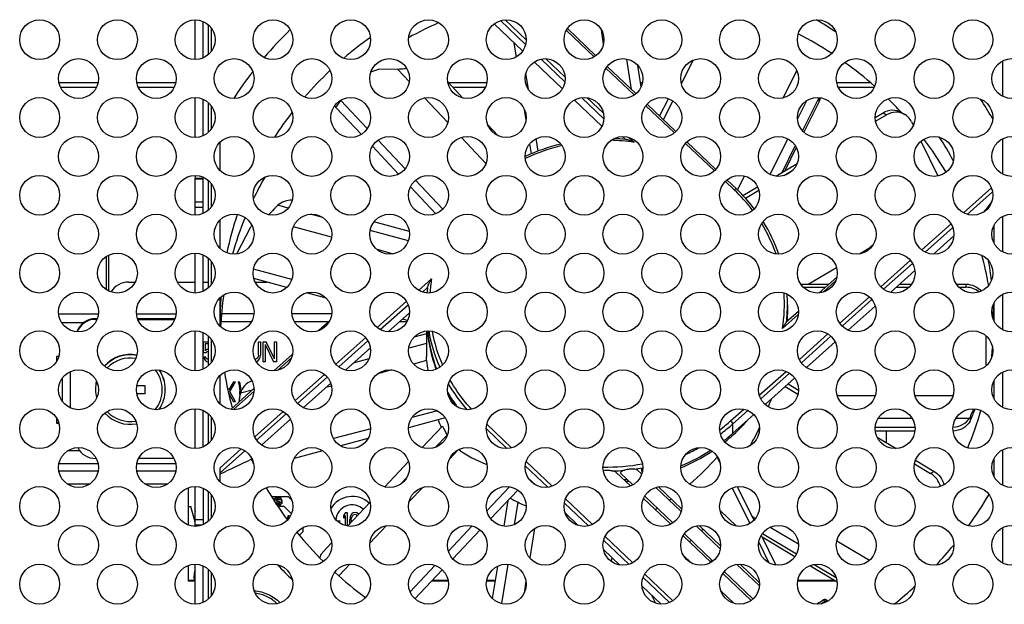
# Model space of a CAD drawing. Extents: x 0 to 4000, y -120 to 3000.
# Drawn here: x 3282 to 3381, y 1678 to 1736 of the extents above; entities that cross this region are included whole.
import ezdxf

# ---------------------------------------------------------------- set-up
doc = ezdxf.new("R2010")
doc.units = 0
doc.header["$LTSCALE"] = 220
doc.layers.add('00_COMPONENTS', color=7, linetype='CONTINUOUS')

msp = doc.modelspace()

# ---------------------------------------------------------------- linework, layer by layer
at = {"layer": '00_COMPONENTS', "color": 7, "linetype": 'CONTINUOUS'}
for p, q in [((3299.7366, 1732.3078), (3299.7366, 1736.3029)), ((3301.0366, 1735.822), (3301.0366, 1732.7887)), ((3329.7154, 1735.8882), (3332.5816, 1733.17)), ((3337.0748, 1735.4143), (3339.9331, 1732.7035)), ((3331.9484, 1732.5818), (3331.7331, 1733.9747)), ((3332.569, 1733.1503), (3332.5633, 1733.1873)), ((3348.5082, 1729.8852), (3349.6881, 1732.2575)), ((3317.3636, 1731.0992), (3318.1395, 1731.3673)), ((3320.0522, 1731.3352), (3318.1395, 1731.3673)), ((3333.7376, 1732.0736), (3336.5615, 1729.3955)), ((3341.0614, 1731.6335), (3343.9466, 1728.8971)), ((3344.4627, 1729.591), (3344.1315, 1731.7332)), ((3333.1617, 1729.317), (3332.9112, 1730.937)), ((3289.8197, 1729.5054), (3286.2535, 1729.5054)), ((3297.6197, 1729.5054), (3294.0535, 1729.5054)), ((3326.5822, 1728.4592), (3325.0666, 1730.0755)), ((3328.8197, 1729.5054), (3325.6012, 1729.5054)), ((3367.8197, 1729.5054), (3364.2535, 1729.5054)), ((3299.7366, 1724.5078), (3299.7366, 1728.5029)), ((3316.9982, 1725.3961), (3314.3554, 1728.2144)), ((3337.7672, 1728.252), (3340.532, 1725.6298)), ((3346.3214, 1726.6449), (3347.1913, 1728.3939)), ((3346.7122, 1726.2743), (3347.6515, 1728.1628)), ((3360.6611, 1725.1577), (3362.3207, 1728.4945)), ((3301.0366, 1728.022), (3301.0366, 1724.9887)), ((3316.401, 1724.8135), (3313.8586, 1727.5248)), ((3332.9229, 1726.2793), (3332.7617, 1727.3216)), ((3345.0546, 1727.8463), (3347.9534, 1725.0971)), ((3362.3269, 1728.1161), (3360.7906, 1725.0274)), ((3367.9375, 1726.5219), (3368.7227, 1726.9859)), ((3367.9751, 1726.1211), (3369.0772, 1726.7724)), ((3370.5415, 1727.0439), (3370.5689, 1727.0144)), ((3370.5698, 1727.0174), (3370.9244, 1726.8038)), ((3330.1272, 1724.6788), (3329.0627, 1725.814)), ((3371.5755, 1726.0852), (3371.7646, 1725.6949)), ((3320.7912, 1721.3511), (3318.0846, 1724.2375)), ((3334.1204, 1723.1163), (3333.9246, 1724.3831)), ((3341.8049, 1724.4226), (3341.8481, 1724.3817)), ((3302.2366, 1721.1799), (3302.2366, 1724.0308)), ((3320.1421, 1720.824), (3317.517, 1723.6235)), ((3333.4534, 1722.8483), (3333.2945, 1723.8755)), ((3349.0563, 1724.0511), (3351.9535, 1721.3034)), ((3358.5931, 1720.9998), (3359.9236, 1723.6748)), ((3360.0267, 1723.4915), (3358.8683, 1721.1625)), ((3372.5299, 1724.1163), (3374.2132, 1720.6436)), ((3357.9597, 1720.6255), (3360.1021, 1721.8916)), ((3299.7366, 1720.7029), (3299.7366, 1720.4416)), ((3299.7366, 1720.4385), (3300.5366, 1720.4385)), ((3299.7366, 1716.7078), (3299.7366, 1720.4384)), ((3300.5366, 1720.4416), (3300.5366, 1720.5359)), ((3300.5366, 1716.8748), (3300.5366, 1720.4384)), ((3324.5734, 1717.3178), (3321.8441, 1720.2283)), ((3353.0669, 1720.2475), (3354.016, 1719.3474)), ((3358.764, 1720.6777), (3359.6674, 1721.2116)), ((3301.0366, 1720.222), (3301.0366, 1717.1887)), ((3323.8711, 1716.8473), (3321.3296, 1719.5576)), ((3354.6594, 1718.6752), (3356.1457, 1719.5535)), ((3354.9181, 1718.4049), (3356.2707, 1719.2043)), ((3315.1352, 1716.718), (3314.4934, 1716.893)), ((3378.1947, 1716.76), (3378.2698, 1716.8271)), ((3378.2698, 1716.8271), (3378.2698, 1716.7795)), ((3302.2366, 1713.3799), (3302.2366, 1716.2308)), ((3303.9054, 1712.8247), (3305.3267, 1715.5407)), ((3305.4588, 1715.6274), (3305.3267, 1715.5407)), ((3321.2185, 1715.0593), (3317.6586, 1716.03)), ((3379.8366, 1715.6717), (3379.8366, 1713.9391)), ((3373.7711, 1712.8078), (3375.8284, 1714.6458)), ((3367.741, 1713.7632), (3366.878, 1712.9922)), ((3290.8366, 1709.2378), (3290.8366, 1712.5729)), ((3291.0366, 1712.6897), (3291.0366, 1709.1211)), ((3299.7366, 1708.9078), (3299.7366, 1712.9029)), ((3300.5366, 1709.0748), (3300.5366, 1712.7359)), ((3301.0366, 1712.422), (3301.0366, 1709.3887)), ((3309.4251, 1710.2524), (3305.577, 1711.3017)), ((3308.9219, 1709.4648), (3305.613, 1710.367)), ((3364.0958, 1710.5065), (3362.3153, 1708.9157)), ((3369.4669, 1708.9623), (3371.9194, 1711.1535)), ((3293.0366, 1710.0054), (3293.7197, 1710.0054)), ((3297.9535, 1710.0054), (3299.7366, 1710.0054)), ((3300.5366, 1710.0054), (3301.0366, 1710.0054)), ((3305.7535, 1710.0054), (3306.9393, 1710.0054)), ((3323.0363, 1709.467), (3323.037, 1709.4729)), ((3360.4804, 1709.7877), (3363.2913, 1709.7877)), ((3360.7381, 1709.4784), (3362.9451, 1709.4784)), ((3370.0446, 1709.4784), (3371.3352, 1709.4784)), ((3370.3908, 1709.7877), (3371.5929, 1709.7877)), ((3376.0804, 1709.7877), (3377.0366, 1709.7877)), ((3376.3381, 1709.4784), (3377.0366, 1709.4784)), ((3302.2366, 1705.5799), (3302.2366, 1708.4308)), ((3312.8808, 1708.3853), (3310.8918, 1708.9276)), ((3359.1366, 1707.718), (3359.1366, 1706.7802)), ((3365.2306, 1705.1774), (3367.9448, 1707.6023)), ((3379.8366, 1707.8717), (3379.8366, 1706.1391)), ((3286.047, 1706.8054), (3290.0263, 1706.8054)), ((3293.847, 1706.8054), (3297.8263, 1706.8054)), ((3305.6263, 1706.8054), (3302.3768, 1706.8054)), ((3313.4263, 1706.8054), (3309.447, 1706.8054)), ((3319.0995, 1705.0116), (3321.232, 1706.9169)), ((3360.234, 1707.0562), (3359.0179, 1705.9697)), ((3379.6964, 1706.8054), (3379.647, 1706.8054)), ((3379.6842, 1707.012), (3379.689, 1706.9627)), ((3289.9154, 1706.3267), (3289.7366, 1706.3267)), ((3289.7366, 1706.257), (3289.889, 1706.257)), ((3297.7154, 1706.3267), (3293.9579, 1706.3267)), ((3293.9843, 1706.257), (3297.689, 1706.257)), ((3305.3678, 1706.0054), (3302.3389, 1706.0054)), ((3313.1123, 1706.0054), (3309.7054, 1706.0054)), ((3313.2161, 1706.0981), (3312.1348, 1705.1321)), ((3320.9678, 1706.0054), (3320.2118, 1706.0054)), ((3321.0465, 1706.1588), (3320.5385, 1706.2973)), ((3299.7366, 1701.1078), (3299.7366, 1705.1029)), ((3300.5366, 1701.2748), (3300.5366, 1704.9359)), ((3301.0366, 1704.622), (3301.0366, 1701.5887)), ((3322.9366, 1704.8039), (3321.6739, 1704.4662)), ((3322.9366, 1705.0929), (3322.9366, 1702.549)), ((3379.0366, 1704.622), (3379.0366, 1701.5887)), ((3300.57, 1702.899), (3300.57, 1704.0054)), ((3300.57, 1704.0054), (3301.0366, 1704.0054)), ((3300.7366, 1703.7926), (3300.7366, 1703.1118)), ((3301.0366, 1703.7926), (3300.7366, 1703.7926)), ((3306.1033, 1702.6862), (3306.1033, 1704.0054)), ((3306.1033, 1704.0054), (3306.3033, 1704.0054)), ((3306.3033, 1704.0054), (3306.3033, 1702.6862)), ((3306.57, 1702.0054), (3306.57, 1704.0054)), ((3306.57, 1704.0054), (3306.87, 1704.0054)), ((3306.77, 1703.75), (3306.77, 1702.0054)), ((3306.77, 1703.75), (3307.6033, 1702.0054)), ((3307.7033, 1702.3032), (3306.87, 1704.0054)), ((3307.7033, 1702.3032), (3307.7033, 1704.0054)), ((3307.7033, 1704.0054), (3307.9033, 1704.0054)), ((3307.9033, 1704.0054), (3307.9033, 1702.0054)), ((3361.0413, 1701.4346), (3363.9194, 1704.006)), ((3285.8366, 1702.5417), (3285.8366, 1702.0564)), ((3286.0535, 1702.5417), (3285.8366, 1702.5417)), ((3300.8033, 1702.899), (3300.57, 1702.899)), ((3300.57, 1702.516), (3300.6366, 1702.3458)), ((3300.57, 1702.516), (3300.77, 1702.516)), ((3300.9033, 1703.2394), (3300.7366, 1703.1118)), ((3300.8366, 1702.3458), (3300.77, 1702.516)), ((3300.8033, 1702.899), (3300.9366, 1703.0266)), ((3301.0366, 1703.2735), (3300.9033, 1703.2394)), ((3300.9366, 1703.0266), (3301.0366, 1703.0586)), ((3306.07, 1702.516), (3306.0033, 1702.3883)), ((3306.1033, 1702.6862), (3306.07, 1702.516)), ((3306.2033, 1702.3032), (3306.27, 1702.4735)), ((3306.27, 1702.4735), (3306.3033, 1702.6862)), ((3309.5082, 1702.7853), (3307.6306, 1701.1078)), ((3314.8086, 1701.1779), (3317.3101, 1703.4129)), ((3317.3264, 1703.3036), (3317.1285, 1703.2506)), ((3300.6366, 1702.3458), (3300.7366, 1702.1756)), ((3300.7366, 1702.1756), (3300.9033, 1702.0479)), ((3300.9366, 1702.2607), (3300.8366, 1702.3458)), ((3300.9033, 1702.0479), (3301.0366, 1702.0139)), ((3301.0366, 1702.2288), (3300.9366, 1702.2607)), ((3305.7258, 1702.2607), (3305.77, 1702.2607)), ((3305.9033, 1702.3032), (3305.77, 1702.2607)), ((3305.8553, 1702.0271), (3305.9366, 1702.0479)), ((3306.0033, 1702.3883), (3305.9033, 1702.3032)), ((3305.9366, 1702.0479), (3306.07, 1702.133)), ((3306.07, 1702.133), (3306.2033, 1702.3032)), ((3306.77, 1702.0054), (3306.57, 1702.0054)), ((3307.9033, 1702.0054), (3307.6033, 1702.0054)), ((3302.2366, 1697.7799), (3302.2366, 1700.6308)), ((3286.4366, 1698.0085), (3286.4366, 1700.4022)), ((3294.7366, 1699.5949), (3293.876, 1699.5949)), ((3294.7366, 1698.798), (3294.7366, 1699.5949)), ((3303.57, 1700.0054), (3303.1033, 1699.1969)), ((3303.2033, 1699.0266), (3303.77, 1700.0054)), ((3303.57, 1700.0054), (3303.77, 1700.0054)), ((3304.0366, 1700.0054), (3304.1033, 1699.7926)), ((3304.0366, 1700.0054), (3304.17, 1700.0054)), ((3304.1033, 1699.7926), (3304.17, 1699.4096)), ((3304.2366, 1699.7926), (3304.17, 1700.0054)), ((3304.3033, 1699.4096), (3304.2366, 1699.7926)), ((3310.579, 1697.3991), (3313.3267, 1699.854)), ((3356.8913, 1697.7268), (3359.857, 1700.3765)), ((3358.9116, 1699.5318), (3360.1873, 1698.7692)), ((3359.1969, 1699.7867), (3360.2346, 1699.1664)), ((3379.8366, 1700.0717), (3379.8366, 1698.3391)), ((3289.7366, 1699.2575), (3289.7366, 1699.2226)), ((3293.8719, 1698.8416), (3294.7366, 1698.8416)), ((3294.7366, 1698.798), (3293.8787, 1698.798)), ((3296.7366, 1699.2575), (3296.7366, 1699.2226)), ((3303.1033, 1699.1969), (3302.98, 1699.4105)), ((3303.0984, 1698.8054), (3303.1033, 1698.8139)), ((3303.1033, 1698.8139), (3303.57, 1698.0054)), ((3303.77, 1698.0054), (3303.2033, 1699.0266)), ((3305.6306, 1699.321), (3303.2971, 1697.2361)), ((3304.17, 1699.4096), (3304.2033, 1699.0266)), ((3304.2033, 1698.7288), (3304.17, 1698.3458)), ((3304.2033, 1698.7288), (3304.2033, 1699.0266)), ((3304.3366, 1699.0266), (3304.3033, 1699.4096)), ((3303.77, 1698.0054), (3303.57, 1698.0054)), ((3304.17, 1698.3458), (3304.1033, 1697.9628)), ((3299.7366, 1693.3078), (3299.7366, 1697.3029)), ((3300.5366, 1693.4748), (3300.5366, 1697.1359)), ((3301.0366, 1696.822), (3301.0366, 1693.7887)), ((3324.0327, 1697.0918), (3321.4698, 1696.4064)), ((3353.6429, 1694.8245), (3355.7552, 1696.7117)), ((3362.8791, 1697.1601), (3363.4169, 1696.8386)), ((3285.8366, 1696.3543), (3285.8366, 1695.8672)), ((3285.8366, 1695.9369), (3286.0332, 1695.9369)), ((3285.8366, 1695.8672), (3286.0541, 1695.8672)), ((3306.3983, 1693.6639), (3309.296, 1696.2528)), ((3324.8211, 1696.3787), (3321.1413, 1695.3946)), ((3324.5318, 1695.565), (3322.4928, 1693.4135)), ((3317.3377, 1695.3014), (3313.6066, 1694.3036)), ((3367.9442, 1695.4511), (3371.9291, 1695.4511)), ((3371.9199, 1695.0604), (3367.9533, 1695.0604)), ((3369.0366, 1695.0604), (3369.0366, 1693.9047)), ((3317.0677, 1694.3053), (3314.3373, 1693.5751)), ((3368.134, 1694.4443), (3370.0352, 1693.3078)), ((3312.515, 1693.0877), (3309.6634, 1692.3251)), ((3289.8173, 1692.3103), (3289.7366, 1692.3103)), ((3297.6173, 1692.3103), (3294.056, 1692.3103)), ((3305.3615, 1692.4153), (3305.3615, 1692.2297)), ((3305.3615, 1692.3522), (3305.4715, 1692.1377)), ((3321.1471, 1691.9935), (3318.7513, 1689.4654)), ((3352.0867, 1692.4423), (3352.394, 1691.8159)), ((3371.8741, 1691.783), (3373.5009, 1690.8105)), ((3371.9808, 1692.1447), (3373.8584, 1691.0224)), ((3379.8366, 1692.2717), (3379.8366, 1690.5391)), ((3302.2366, 1689.9799), (3302.2366, 1691.3856)), ((3341.9572, 1690.9223), (3343.396, 1689.5578)), ((3342.4289, 1690.7923), (3343.6175, 1689.665)), ((3344.0958, 1691.1409), (3344.5199, 1690.7387)), ((3344.5211, 1691.0548), (3344.5921, 1690.9875)), ((3348.4387, 1691.3807), (3348.4467, 1691.3839)), ((3333.1461, 1690.3415), (3333.8643, 1689.6604)), ((3333.1885, 1690.3013), (3333.1784, 1690.2907)), ((3299.0366, 1689.3779), (3299.0366, 1685.6328)), ((3299.7366, 1685.5078), (3299.7366, 1689.5029)), ((3300.5366, 1689.3359), (3300.5366, 1685.6748)), ((3301.0366, 1689.022), (3301.0366, 1685.9887)), ((3331.2581, 1689.4782), (3328.9836, 1687.0782)), ((3332.0867, 1689.1388), (3329.3675, 1686.2695)), ((3345.9242, 1689.4069), (3348.4676, 1686.9947)), ((3346.189, 1689.473), (3348.5202, 1687.2621)), ((3353.5979, 1689.3616), (3355.3527, 1685.7841)), ((3354.1103, 1689.4902), (3355.7675, 1686.1117)), ((3307.4154, 1688.5054), (3309.0722, 1688.5054)), ((3307.8568, 1687.8388), (3307.8466, 1687.8847)), ((3307.8466, 1687.8847), (3307.9074, 1687.8847)), ((3307.8871, 1687.7813), (3307.8568, 1687.8388)), ((3307.877, 1688.149), (3307.8871, 1688.1949)), ((3307.877, 1688.103), (3307.877, 1688.149)), ((3307.8871, 1688.0571), (3307.877, 1688.103)), ((3307.8871, 1688.1949), (3307.9276, 1688.2409)), ((3307.9276, 1688.0111), (3307.8871, 1688.0571)), ((3307.9378, 1687.7469), (3307.8871, 1687.7813)), ((3307.9074, 1687.8847), (3307.9175, 1687.8503)), ((3307.9175, 1687.8503), (3307.9479, 1687.8158)), ((3307.9276, 1688.2409), (3307.9681, 1688.2639)), ((3307.9681, 1687.9881), (3307.9276, 1688.0111)), ((3307.9479, 1688.172), (3307.9378, 1688.1375)), ((3307.9378, 1688.1375), (3307.9378, 1688.1145)), ((3307.9378, 1688.1145), (3307.9479, 1688.08)), ((3307.9884, 1687.7354), (3307.9378, 1687.7469)), ((3307.9783, 1688.1949), (3307.9479, 1688.172)), ((3307.9479, 1688.08), (3307.9783, 1688.0571)), ((3307.9479, 1687.8158), (3307.9884, 1687.8043)), ((3307.9681, 1688.2639), (3308.0086, 1688.2754)), ((3308.0086, 1687.9766), (3307.9681, 1687.9881)), ((3307.9775, 1688.4262), (3307.9748, 1688.4455)), ((3307.9748, 1688.4455), (3308.0582, 1688.4118)), ((3308.0086, 1688.2064), (3307.9783, 1688.1949)), ((3307.9783, 1688.0571), (3308.0086, 1688.0456)), ((3307.9873, 1688.3564), (3307.9844, 1688.3767)), ((3308.0582, 1688.4118), (3307.9873, 1688.3564)), ((3307.9884, 1687.8043), (3308.0694, 1687.8043)), ((3308.0694, 1687.7354), (3307.9884, 1687.7354)), ((3308.0086, 1688.2754), (3308.0593, 1688.2754)), ((3308.0694, 1688.2064), (3308.0086, 1688.2064)), ((3308.0086, 1688.0456), (3308.0694, 1688.0456)), ((3308.0694, 1687.9766), (3308.0086, 1687.9766)), ((3308.0593, 1688.2754), (3308.1099, 1688.2639)), ((3308.0998, 1688.1949), (3308.0694, 1688.2064)), ((3308.0694, 1688.0456), (3308.12, 1688.0341)), ((3308.1099, 1687.9652), (3308.0694, 1687.9766)), ((3308.0694, 1687.8043), (3308.1099, 1687.8158)), ((3308.12, 1687.7469), (3308.0694, 1687.7354)), ((3308.0888, 1688.3767), (3308.0958, 1688.4262)), ((3308.12, 1688.172), (3308.0998, 1688.1949)), ((3308.1099, 1688.2639), (3308.1504, 1688.2294)), ((3308.1403, 1687.9422), (3308.1099, 1687.9652)), ((3308.1099, 1687.8158), (3308.1403, 1687.8388)), ((3308.1301, 1688.149), (3308.12, 1688.172)), ((3308.12, 1688.0341), (3308.1605, 1688.0111)), ((3308.1605, 1687.7698), (3308.12, 1687.7469)), ((3308.1909, 1688.149), (3308.1301, 1688.149)), ((3308.1605, 1687.9077), (3308.1403, 1687.9422)), ((3308.1403, 1687.8388), (3308.1605, 1687.8732)), ((3308.1504, 1688.2294), (3308.1808, 1688.1835)), ((3308.1605, 1688.0111), (3308.201, 1687.9652)), ((3308.1605, 1687.8732), (3308.1605, 1687.9077)), ((3308.201, 1687.8158), (3308.1605, 1687.7698)), ((3308.1808, 1688.1835), (3308.1909, 1688.149)), ((3308.201, 1687.9652), (3308.2213, 1687.9192)), ((3308.2213, 1687.8618), (3308.201, 1687.8158)), ((3308.2213, 1687.9192), (3308.2213, 1687.8618)), ((3308.3321, 1687.7745), (3308.3715, 1687.7437)), ((3308.3778, 1687.7834), (3308.3653, 1687.8726)), ((3308.3653, 1687.8726), (3308.3843, 1687.8649)), ((3308.4488, 1687.8389), (3308.3778, 1687.7834)), ((3308.4307, 1687.8462), (3308.4488, 1687.8389)), ((3309.4287, 1688.1488), (3309.0722, 1688.5054)), ((3317.2916, 1687.9252), (3315.0226, 1685.531)), ((3331.1076, 1688.1056), (3330.6932, 1685.5222)), ((3344.7076, 1688.3138), (3347.4397, 1685.7227)), ((3344.8185, 1688.5259), (3347.6461, 1685.8443)), ((3299.0366, 1687.5054), (3299.2878, 1687.5054)), ((3299.7366, 1685.94), (3299.2878, 1687.5054)), ((3308.658, 1687.5054), (3308.0506, 1687.5054)), ((3308.658, 1687.5054), (3309.3938, 1686.7696)), ((3314.8166, 1686.9054), (3314.6366, 1686.6373)), ((3314.8166, 1686.9054), (3314.9966, 1686.9054)), ((3314.9966, 1686.9054), (3314.9966, 1685.5362)), ((3315.4466, 1686.7522), (3315.3566, 1686.6373)), ((3315.5966, 1686.8671), (3315.4466, 1686.7522)), ((3315.5366, 1686.599), (3315.6266, 1686.6756)), ((3315.7766, 1686.9054), (3315.5966, 1686.8671)), ((3315.6266, 1686.6756), (3315.7766, 1686.7139)), ((3315.9566, 1686.8671), (3315.7766, 1686.9054)), ((3315.7766, 1686.7139), (3315.9266, 1686.6756)), ((3315.9266, 1686.6756), (3316.0166, 1686.599)), ((3316.1066, 1686.7522), (3315.9566, 1686.8671)), ((3316.1398, 1686.7098), (3316.1066, 1686.7522)), ((3336.8611, 1686.8183), (3338.1499, 1685.596)), ((3354.0396, 1685.5276), (3352.3779, 1687.1036)), ((3309.0756, 1686.6054), (3308.959, 1686.2263)), ((3309.0573, 1686.2082), (3309.1791, 1686.6054)), ((3309.0756, 1686.6054), (3309.1791, 1686.6054)), ((3313.9605, 1686.0554), (3314.2869, 1686.0554)), ((3314.1346, 1685.9073), (3314.2869, 1686.0554)), ((3314.6366, 1686.3309), (3314.6366, 1686.6373)), ((3314.6366, 1686.3309), (3314.8166, 1686.599)), ((3314.8166, 1685.5755), (3314.8166, 1686.599)), ((3315.2666, 1686.3692), (3315.2366, 1686.1777)), ((3315.2366, 1685.833), (3315.2366, 1686.1777)), ((3315.2366, 1685.833), (3315.2469, 1685.7676)), ((3315.2966, 1686.4841), (3315.2666, 1686.3692)), ((3315.3566, 1686.6373), (3315.2966, 1686.4841)), ((3315.3866, 1686.1394), (3315.4166, 1686.3692)), ((3315.3866, 1686.1394), (3315.3866, 1685.9151)), ((3315.4166, 1686.3692), (3315.5366, 1686.599)), ((3316.0166, 1686.599), (3316.0231, 1686.5866)), ((3310.1858, 1684.619), (3310.5366, 1684.9698)), ((3310.5366, 1685.3897), (3310.5366, 1684.9698)), ((3327.5293, 1685.5437), (3325.1281, 1683.0099)), ((3328.3051, 1685.1485), (3325.5634, 1682.2554)), ((3348.7985, 1684.7514), (3351.6674, 1682.0305)), ((3349.9881, 1685.5527), (3352.4044, 1683.2611)), ((3350.2762, 1685.5968), (3352.4338, 1683.5505)), ((3350.6975, 1685.1972), (3350.5252, 1685.0433)), ((3356.6291, 1684.7927), (3360.0431, 1682.7519)), ((3313.4213, 1683.8413), (3312.5693, 1682.9422)), ((3348.676, 1684.5502), (3351.4746, 1681.896)), ((3349.4776, 1684.1073), (3349.3053, 1683.9534)), ((3356.2649, 1683.9243), (3357.282, 1681.8507)), ((3356.5059, 1684.6062), (3357.9684, 1681.6247)), ((3359.8759, 1682.4611), (3356.5966, 1684.4214)), ((3340.6788, 1683.1975), (3342.3328, 1681.629)), ((3375.846, 1683.6683), (3375.8132, 1683.6283)), ((3341.525, 1682.395), (3341.4601, 1681.99)), ((3342.1419, 1681.8099), (3342.1202, 1681.6744)), ((3348.7256, 1682.5737), (3349.4958, 1681.8433)), ((3351.3947, 1681.9718), (3351.567, 1682.1257)), ((3299.0366, 1681.5779), (3299.0366, 1680.0152)), ((3299.7366, 1677.7078), (3299.7366, 1681.7029)), ((3301.0366, 1681.222), (3301.0366, 1678.1887)), ((3323.7874, 1681.5951), (3321.2851, 1678.9548)), ((3324.5169, 1681.1511), (3321.7666, 1678.249)), ((3330.0472, 1681.4954), (3329.5321, 1678.2846)), ((3352.6524, 1680.7791), (3355.4984, 1678.0799)), ((3352.7883, 1680.9675), (3355.6799, 1678.2251)), ((3354.0654, 1681.6858), (3356.3281, 1679.5399)), ((3354.3819, 1681.7029), (3356.3288, 1679.8565)), ((3364.1245, 1679.9214), (3361.3877, 1681.5574)), ((3361.8331, 1681.6819), (3364.0187, 1680.3753)), ((3299.7366, 1680.0849), (3299.0366, 1680.0849)), ((3299.7366, 1680.0152), (3299.0366, 1680.0152)), ((3325.1098, 1680.0152), (3323.4404, 1680.0152)), ((3325.0989, 1680.0849), (3323.5064, 1680.0849)), ((3329.8097, 1680.0152), (3328.9635, 1680.0152)), ((3329.8209, 1680.0849), (3328.9744, 1680.0849)), ((3363.9675, 1680.0152), (3360.1635, 1680.0152)), ((3363.8509, 1680.0849), (3360.1744, 1680.0849)), ((3344.5457, 1679.5302), (3346.4672, 1677.7078)), ((3352.4536, 1679.0381), (3353.7697, 1677.7899)), ((3363.1874, 1678.0043), (3363.0966, 1678.0904))]:
    msp.add_line(p, q, dxfattribs=at)
at = {"layer": '00_COMPONENTS', "color": 9, "linetype": 'CONTINUOUS'}
for p, q in [((3300.5366, 1732.4748), (3300.5366, 1736.1359)), ((3330.3575, 1736.2171), (3332.8764, 1733.8281)), ((3330.8114, 1736.3003), (3332.9356, 1734.2857)), ((3301.3366, 1735.5022), (3301.3366, 1733.1085)), ((3336.9629, 1735.2242), (3339.7488, 1732.582)), ((3340.6927, 1733.8897), (3340.4757, 1735.2929)), ((3334.4244, 1732.36), (3336.8101, 1730.0975)), ((3334.9209, 1732.4029), (3336.8268, 1730.5953)), ((3343.4934, 1729.3269), (3343.0237, 1732.3651)), ((3380.7366, 1728.6211), (3380.7366, 1732.1897)), ((3321.2105, 1730.1), (3320.0522, 1731.3352)), ((3340.9371, 1731.4551), (3343.7748, 1728.7638)), ((3358.7182, 1728.4647), (3360.0746, 1731.1918)), ((3286.0776, 1730.0054), (3289.9957, 1730.0054)), ((3293.8776, 1730.0054), (3297.7957, 1730.0054)), ((3325.1324, 1730.0054), (3328.9957, 1730.0054)), ((3344.3986, 1730.0054), (3344.5957, 1730.0054)), ((3364.0776, 1730.0054), (3367.4043, 1730.0054)), ((3300.5366, 1724.6748), (3300.5366, 1728.3359)), ((3313.8586, 1727.5248), (3314.3554, 1728.2144)), ((3325.0659, 1725.9884), (3322.7445, 1728.464)), ((3338.5053, 1728.4897), (3340.7301, 1726.3797)), ((3339.0593, 1728.478), (3340.6899, 1726.9315)), ((3360.1456, 1726.3325), (3361.0735, 1728.198)), ((3362.3269, 1728.1161), (3362.3269, 1728.4938)), ((3301.3366, 1727.7022), (3301.3366, 1725.3085)), ((3344.9184, 1727.6792), (3347.7935, 1724.9525)), ((3368.7227, 1726.9859), (3369.0772, 1726.7724)), ((3328.9037, 1721.8958), (3326.4483, 1724.5143)), ((3342.6036, 1724.6029), (3342.9114, 1724.311)), ((3343.2453, 1724.508), (3343.7509, 1724.0286)), ((3357.3909, 1720.794), (3359.1702, 1724.3714)), ((3380.7366, 1720.8211), (3380.7366, 1724.3897)), ((3348.9094, 1723.8942), (3351.8054, 1721.1477)), ((3299.7366, 1720.3656), (3300.5366, 1720.3656)), ((3354.1262, 1719.2322), (3354.8284, 1720.644)), ((3301.3366, 1719.9022), (3301.3366, 1717.5085)), ((3352.9083, 1720.1017), (3353.8095, 1719.2469)), ((3376.7911, 1716.9458), (3379.5913, 1719.4476)), ((3377.1763, 1716.7879), (3379.7048, 1719.0469)), ((3300.5366, 1718.0271), (3299.7366, 1718.0271)), ((3300.5366, 1717.4907), (3299.7366, 1717.4907)), ((3309.0619, 1717.414), (3308.018, 1717.6986)), ((3312.5524, 1716.4622), (3311.3121, 1716.8004)), ((3380.7366, 1713.0211), (3380.7366, 1716.5897)), ((3313.4107, 1714.5012), (3309.5811, 1715.5454)), ((3372.6197, 1713.2189), (3375.5485, 1715.8356)), ((3372.9513, 1713.0131), (3375.7158, 1715.483)), ((3321.1156, 1714.1273), (3317.2729, 1715.1751)), ((3366.3633, 1712.8335), (3367.359, 1713.4219)), ((3319.5424, 1712.8293), (3317.9746, 1713.2568)), ((3301.3366, 1712.1022), (3301.3366, 1709.7085)), ((3361.2093, 1709.7877), (3364.0537, 1711.4686)), ((3368.4893, 1709.5287), (3371.4676, 1712.1896)), ((3368.7737, 1709.2807), (3371.6826, 1711.8796)), ((3322.1439, 1709.1714), (3323.4448, 1710.3337)), ((3322.5198, 1709.0052), (3323.0366, 1709.4669)), ((3363.9713, 1710.1102), (3362.7246, 1708.9963)), ((3377.0366, 1709.7877), (3377.0366, 1709.4784)), ((3364.3926, 1705.8685), (3367.35, 1708.5108)), ((3380.7366, 1705.2211), (3380.7366, 1708.7897)), ((3317.9806, 1705.4518), (3320.921, 1708.0788)), ((3318.3041, 1705.2387), (3321.0966, 1707.7337)), ((3364.6342, 1705.5824), (3367.6076, 1708.2389)), ((3360.2196, 1706.7583), (3358.6285, 1705.3367)), ((3286.3498, 1705.9356), (3288.5593, 1705.9356)), ((3289.7366, 1706.3267), (3289.7366, 1706.257)), ((3313.854, 1701.7649), (3316.8357, 1704.4288)), ((3360.3347, 1702.243), (3363.1967, 1704.8001)), ((3360.5306, 1701.9161), (3363.4998, 1704.5688)), ((3301.3366, 1704.3022), (3301.3366, 1701.9085)), ((3314.1306, 1701.51), (3317.0561, 1704.1237)), ((3322.9366, 1703.8454), (3321.1563, 1703.3692)), ((3309.41, 1702.4126), (3308.0119, 1701.1634)), ((3317.1685, 1702.3028), (3315.5972, 1701.8826)), ((3322.948, 1702.1246), (3321.6436, 1701.7757)), ((3287.2366, 1697.3748), (3287.2366, 1701.0359)), ((3309.7651, 1698.1117), (3312.7109, 1700.7436)), ((3309.999, 1697.8187), (3312.9762, 1700.4786)), ((3319.4566, 1701.1909), (3318.0519, 1700.8152)), ((3356.3167, 1698.6532), (3359.0005, 1701.0511)), ((3356.4646, 1698.2833), (3359.3516, 1700.8627)), ((3380.7366, 1697.4211), (3380.7366, 1700.9897)), ((3313.401, 1699.5714), (3312.8436, 1699.4223)), ((3305.6277, 1699.0333), (3303.5845, 1697.2078)), ((3305.4648, 1699.1728), (3304.2747, 1698.8546)), ((3364.1215, 1698.6349), (3367.9518, 1698.6349)), ((3371.9215, 1698.6349), (3375.7518, 1698.6349)), ((3305.7112, 1694.4898), (3308.5513, 1697.0273)), ((3305.9002, 1694.1566), (3308.8608, 1696.8017)), ((3353.4339, 1696.0777), (3354.7557, 1697.2586)), ((3353.6429, 1695.7623), (3355.1664, 1697.1234)), ((3377.5395, 1696.2207), (3377.5395, 1696.6124)), ((3301.3366, 1696.5022), (3301.3366, 1694.1085)), ((3331.4724, 1693.3803), (3328.9853, 1695.7391)), ((3353.6429, 1695.7623), (3353.6429, 1694.8245)), ((3368.2476, 1696.3716), (3371.6256, 1696.3716)), ((3376.0476, 1696.3716), (3377.4146, 1696.3716)), ((3325.007, 1694.6662), (3323.8392, 1693.4339)), ((3331.0072, 1693.3078), (3328.9385, 1695.2698)), ((3288.1572, 1693.0854), (3286.9549, 1693.0854)), ((3302.2366, 1691.3856), (3304.3489, 1693.2727)), ((3302.2366, 1690.8835), (3304.7086, 1693.092)), ((3326.1221, 1693.1818), (3325.2108, 1692.2202)), ((3380.7366, 1689.6211), (3380.7366, 1693.1897)), ((3290.0002, 1691.7767), (3286.0731, 1691.7767)), ((3297.8002, 1691.7767), (3293.8731, 1691.7767)), ((3305.4715, 1692.1377), (3305.4483, 1692.2484)), ((3335.5315, 1689.5307), (3332.9279, 1692)), ((3286.0662, 1691.0779), (3290.007, 1691.0779)), ((3293.8662, 1691.0779), (3297.807, 1691.0779)), ((3335.1019, 1689.4244), (3332.8449, 1691.5649)), ((3373.8584, 1691.0224), (3373.5009, 1690.8105)), ((3286.8905, 1689.7692), (3289.1827, 1689.7692)), ((3294.6905, 1689.7692), (3296.9827, 1689.7692)), ((3320.9652, 1690.4013), (3320.3361, 1689.7374)), ((3301.3366, 1688.7022), (3301.3366, 1686.3085)), ((3322.5531, 1689.4158), (3321.1976, 1687.9854)), ((3332.0888, 1687.9211), (3331.7279, 1685.6712)), ((3339.1798, 1685.557), (3336.768, 1687.8443)), ((3339.5786, 1685.6925), (3336.8826, 1688.2493)), ((3300.5366, 1686.1561), (3299.7366, 1686.1561)), ((3355.5637, 1686.5272), (3355.9343, 1686.3056)), ((3360.7505, 1686.0656), (3361.5216, 1685.6046)), ((3300.3696, 1685.6102), (3299.7366, 1685.6102)), ((3318.9166, 1685.5785), (3317.2483, 1683.8182)), ((3333.7619, 1685.2902), (3333.289, 1682.3423)), ((3357.4088, 1685.4242), (3360.2298, 1683.7379)), ((3380.7366, 1681.8211), (3380.7366, 1685.3897)), ((3343.2441, 1681.7023), (3340.7044, 1684.1111)), ((3343.6155, 1681.8639), (3340.846, 1684.4904)), ((3364.0929, 1684.0676), (3367.3643, 1682.112)), ((3300.5366, 1677.8748), (3300.5366, 1681.5359)), ((3301.3366, 1680.9022), (3301.3366, 1678.5085)), ((3315.2437, 1681.7029), (3314.15, 1680.5488)), ((3331.0904, 1681.6975), (3330.4594, 1677.7638)), ((3332.9127, 1679.9965), (3332.7225, 1678.8109)), ((3347.2973, 1677.8583), (3344.6516, 1680.3675)), ((3347.6443, 1678.043), (3344.8173, 1680.724)), ((3345.5187, 1678.6074), (3345.9108, 1677.808)), ((3362.9886, 1677.8966), (3362.8902, 1677.99))]:
    msp.add_line(p, q, dxfattribs=at)
at = {"layer": '00_COMPONENTS', "color": 7, "linetype": 'CONTINUOUS'}
for centre in [(3284.1366, 1734.3054), (3291.9366, 1734.3054), (3299.7366, 1734.3054), (3307.5366, 1734.3054), (3315.3366, 1734.3054), (3323.1366, 1734.3054), (3330.9366, 1734.3054), (3338.7366, 1734.3054), (3346.5366, 1734.3054), (3354.3366, 1734.3054), (3362.1366, 1734.3054), (3369.9366, 1734.3054), (3377.7366, 1734.3054), (3288.0366, 1730.4054), (3295.8366, 1730.4054), (3303.6366, 1730.4054), (3311.4366, 1730.4054), (3319.2366, 1730.4054), (3327.0366, 1730.4054), (3334.8366, 1730.4054), (3342.6366, 1730.4054), (3350.4366, 1730.4054), (3358.2366, 1730.4054), (3366.0366, 1730.4054), (3373.8366, 1730.4054), (3381.6366, 1730.4054), (3284.1366, 1726.5054), (3291.9366, 1726.5054), (3299.7366, 1726.5054), (3307.5366, 1726.5054), (3315.3366, 1726.5054), (3323.1366, 1726.5054), (3330.9366, 1726.5054), (3338.7366, 1726.5054), (3346.5366, 1726.5054), (3354.3366, 1726.5054), (3362.1366, 1726.5054), (3369.9366, 1726.5054), (3377.7366, 1726.5054), (3288.0366, 1722.6054), (3295.8366, 1722.6054), (3303.6366, 1722.6054), (3311.4366, 1722.6054), (3319.2366, 1722.6054), (3327.0366, 1722.6054), (3334.8366, 1722.6054), (3342.6366, 1722.6054), (3350.4366, 1722.6054), (3358.2366, 1722.6054), (3366.0366, 1722.6054), (3373.8366, 1722.6054), (3381.6366, 1722.6054), (3284.1366, 1718.7054), (3291.9366, 1718.7054), (3299.7366, 1718.7054), (3307.5366, 1718.7054), (3315.3366, 1718.7054), (3323.1366, 1718.7054), (3330.9366, 1718.7054), (3338.7366, 1718.7054), (3346.5366, 1718.7054), (3354.3366, 1718.7054), (3362.1366, 1718.7054), (3369.9366, 1718.7054), (3377.7366, 1718.7054), (3288.0366, 1714.8054), (3295.8366, 1714.8054), (3303.6366, 1714.8054), (3311.4366, 1714.8054), (3319.2366, 1714.8054), (3327.0366, 1714.8054), (3334.8366, 1714.8054), (3342.6366, 1714.8054), (3350.4366, 1714.8054), (3358.2366, 1714.8054), (3366.0366, 1714.8054), (3373.8366, 1714.8054), (3381.6366, 1714.8054), (3284.1366, 1710.9054), (3291.9366, 1710.9054), (3299.7366, 1710.9054), (3307.5366, 1710.9054), (3315.3366, 1710.9054), (3323.1366, 1710.9054), (3330.9366, 1710.9054), (3338.7366, 1710.9054), (3346.5366, 1710.9054), (3354.3366, 1710.9054), (3362.1366, 1710.9054), (3369.9366, 1710.9054), (3377.7366, 1710.9054), (3288.0366, 1707.0054), (3295.8366, 1707.0054), (3303.6366, 1707.0054), (3311.4366, 1707.0054), (3319.2366, 1707.0054), (3327.0366, 1707.0054), (3334.8366, 1707.0054), (3342.6366, 1707.0054), (3350.4366, 1707.0054), (3358.2366, 1707.0054), (3366.0366, 1707.0054), (3373.8366, 1707.0054), (3381.6366, 1707.0054), (3284.1366, 1703.1054), (3291.9366, 1703.1054), (3299.7366, 1703.1054), (3307.5366, 1703.1054), (3315.3366, 1703.1054), (3323.1366, 1703.1054), (3330.9366, 1703.1054), (3338.7366, 1703.1054), (3346.5366, 1703.1054), (3354.3366, 1703.1054), (3362.1366, 1703.1054), (3369.9366, 1703.1054), (3377.7366, 1703.1054), (3288.0366, 1699.2054), (3295.8366, 1699.2054), (3303.6366, 1699.2054), (3311.4366, 1699.2054), (3319.2366, 1699.2054), (3327.0366, 1699.2054), (3334.8366, 1699.2054), (3342.6366, 1699.2054), (3350.4366, 1699.2054), (3358.2366, 1699.2054), (3366.0366, 1699.2054), (3373.8366, 1699.2054), (3381.6366, 1699.2054), (3284.1366, 1695.3054), (3291.9366, 1695.3054), (3299.7366, 1695.3054), (3307.5366, 1695.3054), (3315.3366, 1695.3054), (3323.1366, 1695.3054), (3330.9366, 1695.3054), (3338.7366, 1695.3054), (3346.5366, 1695.3054), (3354.3366, 1695.3054), (3362.1366, 1695.3054), (3369.9366, 1695.3054), (3377.7366, 1695.3054), (3288.0366, 1691.4054), (3295.8366, 1691.4054), (3303.6366, 1691.4054), (3311.4366, 1691.4054), (3319.2366, 1691.4054), (3327.0366, 1691.4054), (3334.8366, 1691.4054), (3342.6366, 1691.4054), (3350.4366, 1691.4054), (3358.2366, 1691.4054), (3366.0366, 1691.4054), (3373.8366, 1691.4054), (3381.6366, 1691.4054), (3284.1366, 1687.5054), (3291.9366, 1687.5054), (3299.7366, 1687.5054), (3307.5366, 1687.5054), (3315.3366, 1687.5054), (3323.1366, 1687.5054), (3330.9366, 1687.5054), (3338.7366, 1687.5054), (3346.5366, 1687.5054), (3354.3366, 1687.5054), (3362.1366, 1687.5054), (3369.9366, 1687.5054), (3377.7366, 1687.5054), (3288.0366, 1683.6054), (3295.8366, 1683.6054), (3303.6366, 1683.6054), (3311.4366, 1683.6054), (3319.2366, 1683.6054), (3327.0366, 1683.6054), (3334.8366, 1683.6054), (3342.6366, 1683.6054), (3350.4366, 1683.6054), (3358.2366, 1683.6054), (3366.0366, 1683.6054), (3373.8366, 1683.6054), (3381.6366, 1683.6054), (3284.1366, 1679.7054), (3291.9366, 1679.7054), (3299.7366, 1679.7054), (3307.5366, 1679.7054), (3315.3366, 1679.7054), (3323.1366, 1679.7054), (3330.9366, 1679.7054), (3338.7366, 1679.7054), (3346.5366, 1679.7054), (3354.3366, 1679.7054), (3362.1366, 1679.7054), (3369.9366, 1679.7054), (3377.7366, 1679.7054)]:
    msp.add_circle(centre, 2, dxfattribs=at)
for centre, radius, start, end in [((3342.111, 1702.6698), 39.0937, 55.91639, 59.382246), ((3338.181, 1705.7932), 41.3276, 134.410944, 139.71637), ((3340.4137, 1699.4461), 40.0136, 113.931336, 118.802432), ((3339.3944, 1703.4732), 38.1098, 125.398226, 130.525301), ((3341.9213, 1699.9382), 39.4562, 56.714813, 62.355913), ((3337.1797, 1706.6207), 40.028, 142.306107, 147.01817), ((3338.4905, 1704.4604), 36.7706, 133.334156, 139.075558), ((3342.6441, 1701.008), 38.1647, 48.585018, 54.390216), ((3316.7451, 1730.4552), 3.276, 222.660023, 223.159533), ((3360.7618, 1728.895), 1.7482, 333.539322, 346.197132), ((3343.4648, 1701.9202), 36.9371, 42.8574, 45.767416), ((3345.4499, 1706.9881), 39.3614, 29.644973, 32.8782), ((3316.158, 1729.6833), 3.1538, 219.332879, 223.188844), ((3337.5726, 1705.2142), 35.5823, 142.226498, 147.11891), ((3345.6904, 1707.1278), 39.0833, 29.420042, 29.641413), ((3341.037, 1704.783), 19.62, 84.438423, 87.998501), ((3341.0385, 1704.8004), 19.6025, 84.259907, 84.438016), ((3344.598, 1702.8625), 35.4619, 30.794497, 37.252984), ((3345.0356, 1705.5628), 34.9438, 28.306368, 32.924248), ((3340.8986, 1705.3679), 19.0181, 103.676183, 115.064593), ((3336.7355, 1703.3094), 34.5976, 150.071131, 154.317412), ((3342.2292, 1706.9135), 17.1328, 37.542301, 46.530474), ((3309.4638, 1716.0412), 2.1994, 131.100859, 138.163642), ((3335.6618, 1706.1737), 33.4348, 161.502116, 168.333604), ((3335.9562, 1703.6575), 33.7436, 157.69138, 164.252762), ((3343.0574, 1707.5016), 16.1152, 19.239809, 32.136237), ((3346.563, 1703.7892), 33.2787, 10.174386, 15.547185), ((3346.7844, 1706.2546), 33.0532, 6.758999, 10.318706), ((3293.0366, 1708.0054), 2, 90, 149.858435), ((3338.351, 1707.7159), 15.4145, 173.477295, 175.545888), ((3335.1393, 1706.2715), 32.9026, 176.072472, 179.998595), ((3335.2137, 1703.8429), 32.9773, 171.458992, 177.105258), ((3343.7409, 1707.7175), 15.3958, 0.001784, 4.103488), ((3346.95, 1706.272), 32.8867, 0.000519, 2.563099), ((3343.7921, 1706.7806), 15.3446, 357.221692, 359.270874), ((3343.8058, 1706.585), 15.3308, 357.99228, 359.999499), ((3343.8124, 1706.7803), 15.3242, 359.271273, 359.635058), ((3343.8113, 1706.7803), 15.3253, 359.635074, 359.999104), ((3343.8237, 1706.5848), 15.313, 0.000017, 0.366249), ((3346.9053, 1703.8469), 32.9314, 5.515413, 5.901759), ((3346.9134, 1703.8477), 32.9233, 4.569689, 5.429051), ((3289.7346, 1704.327), 1.9997, 89.941814, 159.760517), ((3289.7348, 1704.2569), 2.0001, 89.946606, 157.695366), ((3338.492, 1706.617), 15.5575, 185.594734, 200.159761), ((3338.5103, 1706.817), 15.5763, 186.321117, 200.812617), ((3293.2364, 1699.2382), 3.5072, 79.262704, 137.865051), ((3346.8754, 1706.2783), 32.9615, 353.055648, 354.48918), ((3346.9153, 1706.2743), 32.9214, 354.489387, 355.014602), ((3293.2577, 1699.2571), 3.4789, 0.006328, 33.629365), ((3335.4938, 1706.3285), 33.2617, 189.294872, 195.583964), ((3293.2305, 1699.2551), 3.4939, 166.853398, 179.960829), ((3293.232, 1699.2252), 3.4953, 180.042498, 194.037366), ((3293.2577, 1699.223), 3.4789, 324.680904, 359.993998), ((3244.4853, 1705.1635), 60.1009, 353.158344, 353.729483), ((3305.9395, 1698.4083), 1.7236, 164.993382, 173.642668), ((3339.3071, 1707.1952), 16.4609, 209.946686, 216.22114), ((3339.2642, 1706.9732), 16.4105, 210.163835, 214.715541), ((3293.2364, 1699.2421), 3.5074, 223.013073, 280.446406), ((3346.0829, 1706.4766), 33.7799, 337.176491, 343.946623), ((3375.9944, 1697.2611), 1.6758, 327.940462, 337.22499), ((3355.506, 1705.8686), 23.8988, 337.21293, 338.996499), ((3348.2314, 1708.6145), 31.8209, 337.077591, 339.151465), ((3338.8544, 1702.2063), 15.9416, 202.200475, 205.093666), ((3338.8429, 1702.2137), 15.9315, 202.239937, 205.117017), ((3339.0323, 1702.6574), 16.1421, 206.063956, 209.673311), ((3342.1471, 1707.5043), 17.2604, 312.205496, 318.597754), ((3375.9744, 1696.8834), 1.6996, 327.927531, 337.052864), ((3332.1516, 1698.7364), 8.2226, 209.669915, 209.866755), ((3341.8715, 1708.0028), 17.6701, 308.029798, 311.772481), ((3341.8957, 1707.7783), 17.6322, 308.424403, 312.212444), ((3289.7351, 1694.3112), 2.001, 207.058125, 270.043612), ((3341.3453, 1708.5911), 18.6149, 292.42598, 303.351572), ((3341.3947, 1708.6941), 18.5107, 292.422477, 302.799565), ((2995.304, 2352.3232), 729.2868, 294.8893327, 295.1602699), ((3336.4547, 1706.6741), 34.2846, 204.917369, 205.786296), ((3341.0396, 1709.7334), 19.6142, 274.928355, 275.797066), ((3341.0415, 1709.5198), 19.5959, 275.485248, 276.345617), ((3337.3978, 1707.2072), 35.3685, 210.262987, 216.555556), ((3345.263, 1708.7967), 39.5805, 324.023378, 329.476824), ((3308.0366, 1688.0054), 0.425, 98, 159.617125), ((3308.0366, 1688.0054), 0.375, 98, 180), ((3308.0366, 1688.0054), 0.375, 259.201002, 322), ((3308.0366, 1688.0054), 0.425, 265.217144, 322), ((3308.0366, 1688.0054), 0.375, 338, 82), ((3308.0366, 1688.0054), 0.425, 338, 82), ((3315.4861, 1686.0054), 2.5, 46.770063, 148.900956), ((3315.4861, 1686.0054), 1.65, 46.8897, 174.173819), ((3340.6596, 1704.2947), 18.4811, 239.684005, 242.37028), ((3300.0366, 1687.1554), 0.35, 149.278657, 210.715031), ((3334.6404, 1692.5719), 5.2985, 250.634127, 251.215733), ((3338.4121, 1708.01), 36.6626, 219.023889, 225.240684), ((3344.1548, 1709.6405), 40.9742, 316.842009, 320.591722), ((3338.3342, 1710.0291), 41.5433, 223.133605, 225.995817), ((3339.3521, 1709.0162), 38.0402, 227.656205, 233.680383), ((3343.1514, 1708.5251), 37.3874, 312.561231, 313.22582), ((3301.0496, 1680.4165), 1.4295, 192.176772, 193.428244), ((3343.168, 1710.6379), 42.3781, 308.968479, 312.765963), ((3362.297, 1677.5099), 0.3017, 120.856169, 138.511705), ((3342.0366, 1711.4841), 39.255, 300.809097, 301.816733), ((3362.8902, 1677.8727), 0.3, 46.519043, 121.811807)]:
    msp.add_arc(centre, radius, start, end, dxfattribs=at)
at = {"layer": '00_COMPONENTS', "color": 9, "linetype": 'CONTINUOUS'}
for centre, radius, start, end in [((3341.0371, 1704.9059), 19.3143, 81.922698, 88.838474), ((3340.9316, 1705.3932), 18.8152, 103.56592, 115.451459), ((3342.2382, 1707.0395), 16.8202, 37.139589, 46.532163), ((3343.0769, 1707.6277), 15.7939, 19.202578, 31.442741), ((3338.3819, 1707.83), 15.1455, 170.484833, 175.896862), ((3343.6767, 1707.8379), 15.1596, 350.503229, 4.12923), ((3343.772, 1707.7191), 15.3647, 353.528054, 359.995635), ((3338.6161, 1707.7858), 15.6863, 189.857609, 203.795248), ((3338.6648, 1707.9053), 15.4355, 190.595161, 203.746128), ((3293.2364, 1699.2364), 3.5079, 79.268914, 137.842655), ((3293.2364, 1699.2014), 3.508, 79.415362, 137.401139), ((3293.2364, 1699.1768), 3.2075, 80.251885, 136.276569), ((3293.2573, 1699.196), 3.1794, 0.008148, 39.484402), ((3293.2597, 1699.2222), 3.477, 0.570478, 34.519707), ((3293.2597, 1699.257), 3.477, 0.006987, 33.656414), ((3293.2282, 1699.2551), 3.4916, 166.844174, 179.960833), ((3293.2302, 1699.2199), 3.4936, 166.39538, 179.394386), ((3339.5037, 1708.2658), 16.6977, 210.498326, 221.492274), ((3293.1677, 1699.2226), 3.4311, 179.428772, 179.999878), ((3293.2574, 1699.1969), 3.1792, 320.908747, 359.992522), ((3293.3055, 1699.2226), 3.4311, 0.000121, 0.571219), ((3293.2364, 1699.216), 3.2075, 223.43417, 279.861749), ((3341.8397, 1709.0587), 17.405, 307.363866, 311.770112), ((3341.8363, 1708.9821), 17.7245, 306.648802, 311.767949), ((3341.7353, 1709.1919), 17.5742, 307.164041, 307.37083), ((3341.3284, 1709.7703), 18.6639, 294.150804, 298.614636), ((3341.0343, 1710.7851), 19.3348, 268.830411, 280.629349), ((3341.037, 1710.7051), 19.6483, 271.469632, 275.223648), ((3341.0507, 1710.5865), 19.5289, 277.863017, 280.589281), ((3342.4127, 1710.98), 38.8287, 301.11028, 301.828601)]:
    msp.add_arc(centre, radius, start, end, dxfattribs=at)
at = {"layer": '00_COMPONENTS', "color": 7, "linetype": 'CONTINUOUS'}
for centre, major_axis, ratio, start_param, end_param in [((3341.0366, 1704.2203), (18.0346, 2.6235), 0.5860431, 3.0919386, 3.1881539), ((3341.0366, 1704.2203), (7.1888, 21.3563), 0.7778138, -1.6250948, -1.5869573), ((3341.0366, 1704.2203), (7.1888, 21.3563), 0.7778138, -1.8169881, -1.7251453), ((3341.0366, 1704.2203), (17.4148, 7.899), 0.6245296, -2.8099431, -2.5748361), ((3341.0366, 1704.2203), (12.5189, 17.7394), 0.7369119, -1.9015323, -1.7211223), ((3341.0366, 1707.5122), (16.7892, -11.8484), 0.5707511, -0.5311948, -0.5275476), ((3341.0366, 1704.2203), (12.5189, 17.7394), 0.7369119, -2.0265323, -2.0150752), ((3341.0366, 1704.2203), (12.5189, 17.7394), 0.7369119, -2.1079246, -2.0963462)]:
    msp.add_ellipse(centre, major_axis=major_axis, ratio=ratio, start_param=start_param, end_param=end_param, dxfattribs=at)
for points, knots in [([(3320.9651, 1731.4087), (3320.8844, 1731.3958), (3320.5819, 1731.3529), (3320.2759, 1731.3314), (3320.0522, 1731.3352)], [0, 0, 0, 0, 0.2677269, 1, 1, 1, 1]), ([(3368.7227, 1726.9859), (3369.0035, 1727.1519), (3369.6456, 1727.3497), (3370.3019, 1727.1788), (3370.5699, 1727.0173)], [0, 0, 0, 0, 0.510409, 1, 1, 1, 1]), ([(3370.9245, 1726.8037), (3370.6565, 1726.9652), (3370.0001, 1727.1361), (3369.358, 1726.9383), (3369.0772, 1726.7724)], [0, 0, 0, 0, 0.489591, 1, 1, 1, 1]), ([(3371.5755, 1726.0852), (3371.5393, 1726.1597), (3371.3775, 1726.4428), (3371.1326, 1726.6784), (3370.9245, 1726.8037)], [0, 0, 0, 0, 0.2542117, 1, 1, 1, 1]), ([(3342.9991, 1724.3046), (3343.0586, 1724.2985), (3343.1816, 1724.2628), (3343.4333, 1724.1734), (3343.6238, 1724.089), (3343.7509, 1724.0286)], [0, 0, 0, 0, 0.2235454, 0.4740794, 1, 1, 1, 1]), ([(3307.8251, 1717.5082), (3307.7624, 1717.438), (3307.5247, 1717.1782), (3307.2748, 1716.9291), (3307.0823, 1716.7574)], [0, 0, 0, 0, 0.2674778, 1, 1, 1, 1]), ([(3309.4687, 1718.2029), (3309.2058, 1718.2119), (3308.6771, 1718.1343), (3308.2122, 1717.8683), (3308.018, 1717.6986)], [0, 0, 0, 0, 0.5050076, 1, 1, 1, 1]), ([(3323.037, 1709.4729), (3323.0411, 1709.5063), (3323.0697, 1709.5764), (3323.129, 1709.7216), (3323.2183, 1709.907), (3323.3291, 1710.1236), (3323.406, 1710.2646), (3323.4448, 1710.3337)], [0, 0, 0, 0, 0.105624, 0.234458, 0.4952842, 0.7509499, 1, 1, 1, 1]), ([(3377.0366, 1709.7877), (3377.3277, 1709.7877), (3377.9121, 1709.6658), (3378.3938, 1709.3107), (3378.5812, 1709.094)], [0, 0, 0, 0, 0.5040241, 1, 1, 1, 1]), ([(3378.3544, 1709.0072), (3378.1735, 1709.1579), (3377.752, 1709.3971), (3377.2748, 1709.4784), (3377.0366, 1709.4784)], [0, 0, 0, 0, 0.4971875, 1, 1, 1, 1]), ([(3359.0194, 1705.9711), (3359.0038, 1705.9569), (3358.9753, 1705.917), (3358.9132, 1705.8255), (3358.8317, 1705.6906), (3358.7308, 1705.5179), (3358.6629, 1705.398), (3358.6285, 1705.3367)], [0, 0, 0, 0, 0.0848761, 0.1950809, 0.4460495, 0.7171952, 1, 1, 1, 1]), ([(3322.948, 1702.1246), (3322.9461, 1702.1552), (3322.939, 1702.2965), (3322.9366, 1702.4381), (3322.9366, 1702.549)], [0, 0, 0, 0, 0.2166028, 1, 1, 1, 1]), ([(3305.4204, 1700.1041), (3305.1459, 1699.9944), (3304.6448, 1699.6594), (3304.3482, 1699.13), (3304.2747, 1698.8546)], [0, 0, 0, 0, 0.5091652, 1, 1, 1, 1]), ([(3375.7445, 1695.452), (3376.0775, 1695.4615), (3376.7381, 1695.6332), (3377.2436, 1696.0989), (3377.4146, 1696.3716)], [0, 0, 0, 0, 0.5085763, 1, 1, 1, 1]), ([(3377.4146, 1695.9809), (3377.2443, 1695.7093), (3376.7415, 1695.2451), (3376.0843, 1695.0722), (3375.7527, 1695.0615)], [0, 0, 0, 0, 0.4914341, 1, 1, 1, 1]), ([(3341.541, 1691.0633), (3341.3969, 1691.0845), (3341.1053, 1691.1268), (3340.8106, 1691.1031), (3340.6643, 1691.0819)], [0, 0, 0, 0, 0.4963662, 1, 1, 1, 1]), ([(3341.9581, 1690.9215), (3341.9122, 1690.9651), (3341.7684, 1691.0218), (3341.6248, 1691.0509), (3341.541, 1691.0633)], [0, 0, 0, 0, 0.4276234, 1, 1, 1, 1]), ([(3342.8259, 1691.1384), (3342.7206, 1691.1093), (3342.5666, 1691.0619), (3342.3897, 1690.9355), (3342.3897, 1690.869)], [0, 0, 0, 0, 0.6216717, 1, 1, 1, 1]), ([(3342.3897, 1690.869), (3342.3897, 1690.8487), (3342.4018, 1690.8203), (3342.4211, 1690.7997), (3342.4268, 1690.7943)], [0, 0, 0, 0, 0.7189673, 1, 1, 1, 1]), ([(3343.7224, 1691.2413), (3343.5727, 1691.2495), (3343.2669, 1691.2639), (3342.973, 1691.1791), (3342.8259, 1691.1384)], [0, 0, 0, 0, 0.4955079, 1, 1, 1, 1]), ([(3344.0968, 1691.1399), (3344.0571, 1691.1775), (3343.9268, 1691.2226), (3343.7984, 1691.2371), (3343.7224, 1691.2413)], [0, 0, 0, 0, 0.4178134, 1, 1, 1, 1]), ([(3344.6296, 1691.3087), (3344.6087, 1691.2946), (3344.5479, 1691.2494), (3344.486, 1691.1807), (3344.486, 1691.1277)], [0, 0, 0, 0, 0.3219313, 1, 1, 1, 1]), ([(3374.4752, 1689.5114), (3374.4037, 1689.7789), (3374.1561, 1690.2883), (3373.7365, 1690.6697), (3373.5009, 1690.8105)], [0, 0, 0, 0, 0.5020934, 1, 1, 1, 1]), ([(3373.8584, 1691.0224), (3374.1005, 1690.8776), (3374.5301, 1690.483), (3374.7765, 1689.9549), (3374.844, 1689.6788)], [0, 0, 0, 0, 0.4980577, 1, 1, 1, 1]), ([(3332.8835, 1687.5732), (3332.8171, 1687.5965), (3332.546, 1687.6979), (3332.2828, 1687.8196), (3332.0888, 1687.9211)], [0, 0, 0, 0, 0.2433087, 1, 1, 1, 1]), ([(3312.5693, 1682.9422), (3312.5302, 1682.901), (3312.383, 1682.7311), (3312.2671, 1682.5339), (3312.2038, 1682.3785)], [0, 0, 0, 0, 0.2530878, 1, 1, 1, 1]), ([(3305.6524, 1679.0552), (3306.1416, 1679.0135), (3307.1045, 1678.7629), (3307.9212, 1678.1903), (3308.2569, 1677.8447)], [0, 0, 0, 0, 0.5047427, 1, 1, 1, 1])]:
    msp.add_open_spline(points, degree=3, knots=knots, dxfattribs=at)
at = {"layer": '00_COMPONENTS', "color": 9, "linetype": 'CONTINUOUS'}
for points, knots in [([(3354.016, 1719.3474), (3353.9971, 1719.3653), (3353.901, 1719.3258), (3353.8489, 1719.2821), (3353.8095, 1719.2469)], [0, 0, 0, 0, 0.3304373, 1, 1, 1, 1]), ([(3327.4562, 1697.2429), (3327.2478, 1697.4694), (3326.4447, 1698.3911), (3325.7441, 1699.4023), (3325.2897, 1700.1959)], [0, 0, 0, 0, 0.2518546, 1, 1, 1, 1]), ([(3353.4339, 1696.0777), (3353.4892, 1696.0252), (3353.5604, 1695.9429), (3353.6245, 1695.8331), (3353.6429, 1695.783), (3353.6429, 1695.7623)], [0, 0, 0, 0, 0.5962455, 0.838238, 1, 1, 1, 1]), ([(3307.9416, 1677.7512), (3307.6563, 1678.038), (3306.9717, 1678.5183), (3306.1697, 1678.7483), (3305.7591, 1678.7984)], [0, 0, 0, 0, 0.4944563, 1, 1, 1, 1]), ([(3362.2323, 1677.7095), (3362.2157, 1677.7281), (3362.1936, 1677.7526), (3362.1526, 1677.775), (3362.1423, 1677.7689)], [0, 0, 0, 0, 0.6746891, 1, 1, 1, 1]), ([(3362.732, 1678.1276), (3362.739, 1678.1319), (3362.7653, 1678.125), (3362.819, 1678.08), (3362.8612, 1678.0295), (3362.8902, 1677.9899)], [0, 0, 0, 0, 0.1126781, 0.3198291, 1, 1, 1, 1]), ([(3362.8902, 1677.9899), (3362.9295, 1678.0251), (3362.9816, 1678.0688), (3363.0778, 1678.1083), (3363.0966, 1678.0904)], [0, 0, 0, 0, 0.6695838, 1, 1, 1, 1])]:
    msp.add_open_spline(points, degree=3, knots=knots, dxfattribs=at)
at = {"layer": '00_COMPONENTS', "color": 7, "linetype": 'CONTINUOUS'}
for points in [[(3379.6426, 1718.0998), (3379.3655, 1717.7398), (3379.0883, 1717.38), (3378.8109, 1717.0203)], [(3305.5115, 1692.0735), (3305.4965, 1692.0937), (3305.483, 1692.1152), (3305.4715, 1692.1377)], [(3344.486, 1691.1277), (3344.486, 1691.1013), (3344.5006, 1691.0743), (3344.5198, 1691.0561)], [(3299.7351, 1681.1184), (3299.655, 1680.9348), (3299.6154, 1680.7237), (3299.6154, 1680.485)], [(3299.6154, 1680.485), (3299.6154, 1680.3523), (3299.6277, 1680.229), (3299.6523, 1680.115)]]:
    msp.add_open_spline(points, degree=3, dxfattribs=at)

doc.saveas('drawing.dxf')
